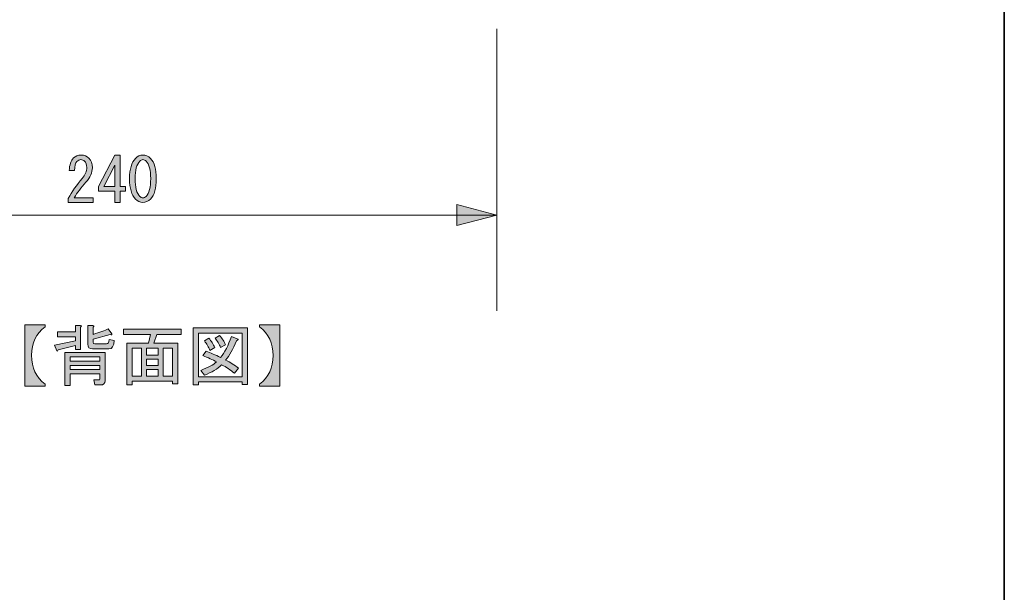
# Model space of a CAD drawing. Units: inches. Extents: x -46 to 344, y -33 to 243.
# Drawn here: x 282 to 344, y 2 to 38 of the extents above; entities that cross this region are included whole.
import ezdxf

# ---------------------------------------------------------------- set-up
doc = ezdxf.new("R2010")
doc.units = ezdxf.units.IN
doc.header["$MEASUREMENT"] = 0
doc.layers.add('フォーマット', color=7, linetype='Continuous')
doc.layers.add('レイヤー 1', color=7, linetype='Continuous')

# ---------------------------------------------------------------- blocks, each defined once
blk = doc.blocks.new('block 155')
at = {"layer": 'レイヤー 1'}
h = blk.add_hatch(color=7, dxfattribs=at)
h.dxf.hatch_style = 2
edge = h.paths.add_edge_path()
edge.add_spline(control_points=[(282.408, 19.015), (282.408, 19.015), (283.681, 19.015), (283.681, 19.015), (283.681, 19.015), (283.681, 18.882), (283.681, 18.882), (283.119, 18.463), (282.838, 17.873), (282.838, 17.113), (282.838, 16.341), (283.119, 15.74), (283.681, 15.31), (283.681, 15.31), (283.681, 15.178), (283.681, 15.178), (283.681, 15.178), (282.408, 15.178), (282.408, 15.178), (282.408, 15.178), (282.408, 19.015), (282.408, 19.015)], knot_values=[0, 0, 0, 0, 1, 1, 1, 2, 2, 2, 3, 3, 3, 4, 4, 4, 5, 5, 5, 6, 6, 6, 7, 7, 7, 7], degree=3, periodic=1)
h = blk.add_hatch(color=7, dxfattribs=at)
h.dxf.hatch_style = 2
edge = h.paths.add_edge_path()
edge.add_spline(control_points=[(285.897, 18.866), (285.897, 18.866), (285.897, 17.477), (285.897, 17.477), (285.897, 17.477), (285.566, 17.477), (285.566, 17.477), (285.566, 17.477), (285.566, 17.725), (285.566, 17.725), (285.566, 17.725), (284.491, 17.444), (284.491, 17.444), (284.48, 17.366), (284.453, 17.35), (284.408, 17.394), (284.408, 17.394), (284.276, 17.741), (284.276, 17.741), (284.276, 17.741), (285.566, 18.006), (285.566, 18.006), (285.566, 18.006), (285.566, 18.254), (285.566, 18.254), (285.566, 18.254), (284.458, 18.254), (284.458, 18.254), (284.458, 18.254), (284.458, 18.568), (284.458, 18.568), (284.458, 18.568), (285.566, 18.568), (285.566, 18.568), (285.566, 18.568), (285.566, 18.965), (285.566, 18.965), (285.566, 18.965), (285.88, 18.965), (285.88, 18.965), (285.968, 18.954), (285.974, 18.921), (285.897, 18.866)], knot_values=[0, 0, 0, 0, 1, 1, 1, 2, 2, 2, 3, 3, 3, 4, 4, 4, 5, 5, 5, 6, 6, 6, 7, 7, 7, 8, 8, 8, 9, 9, 9, 10, 10, 10, 11, 11, 11, 12, 12, 12, 13, 13, 13, 14, 14, 14, 14], degree=3, periodic=1)
edge = h.paths.add_edge_path()
edge.add_spline(control_points=[(287.137, 15.261), (287.137, 15.261), (286.773, 15.261), (286.773, 15.261), (286.773, 15.261), (286.724, 15.575), (286.724, 15.575), (286.724, 15.575), (287.038, 15.575), (287.038, 15.575), (287.071, 15.575), (287.087, 15.591), (287.087, 15.625), (287.087, 15.625), (287.087, 15.955), (287.087, 15.955), (287.087, 15.955), (285.252, 15.955), (285.252, 15.955), (285.252, 15.955), (285.252, 15.228), (285.252, 15.228), (285.252, 15.228), (284.921, 15.228), (284.921, 15.228), (284.921, 15.228), (284.921, 17.278), (284.921, 17.278), (284.921, 17.278), (287.418, 17.278), (287.418, 17.278), (287.418, 17.278), (287.418, 15.525), (287.418, 15.525), (287.418, 15.349), (287.324, 15.261), (287.137, 15.261)], knot_values=[0, 0, 0, 0, 1, 1, 1, 2, 2, 2, 3, 3, 3, 4, 4, 4, 5, 5, 5, 6, 6, 6, 7, 7, 7, 8, 8, 8, 9, 9, 9, 10, 10, 10, 11, 11, 11, 12, 12, 12, 12], degree=3, periodic=1)
h.paths.add_polyline_path([(285.252, 16.749), (287.087, 16.749), (287.087, 17.014), (285.252, 17.014)])
h.paths.add_polyline_path([(285.252, 16.22), (287.087, 16.22), (287.087, 16.484), (285.252, 16.484)])
edge = h.paths.add_edge_path()
edge.add_spline(control_points=[(287.997, 18.039), (287.964, 17.686), (287.854, 17.51), (287.666, 17.51), (287.666, 17.51), (286.641, 17.51), (286.641, 17.51), (286.442, 17.51), (286.343, 17.609), (286.343, 17.807), (286.343, 17.807), (286.343, 18.965), (286.343, 18.965), (286.343, 18.965), (286.657, 18.965), (286.657, 18.965), (286.746, 18.954), (286.751, 18.921), (286.674, 18.866), (286.674, 18.866), (286.674, 18.419), (286.674, 18.419), (287.093, 18.551), (287.407, 18.667), (287.617, 18.766), (287.617, 18.766), (287.848, 18.452), (287.848, 18.452), (287.859, 18.375), (287.826, 18.359), (287.749, 18.403), (287.749, 18.403), (286.674, 18.122), (286.674, 18.122), (286.674, 18.122), (286.674, 17.94), (286.674, 17.94), (286.674, 17.862), (286.707, 17.824), (286.773, 17.824), (286.773, 17.824), (287.517, 17.824), (287.517, 17.824), (287.606, 17.824), (287.661, 17.912), (287.683, 18.088), (287.683, 18.088), (287.997, 18.039), (287.997, 18.039)], knot_values=[0, 0, 0, 0, 1, 1, 1, 2, 2, 2, 3, 3, 3, 4, 4, 4, 5, 5, 5, 6, 6, 6, 7, 7, 7, 8, 8, 8, 9, 9, 9, 10, 10, 10, 11, 11, 11, 12, 12, 12, 13, 13, 13, 14, 14, 14, 15, 15, 15, 16, 16, 16, 16], degree=3, periodic=1)
h = blk.add_hatch(color=7, dxfattribs=at)
h.dxf.hatch_style = 2
h.paths.add_polyline_path([(291.966, 15.327), (291.635, 15.327), (291.635, 15.492), (289.105, 15.492), (289.105, 15.261), (288.774, 15.261), (288.774, 17.873), (290.13, 17.873), (290.262, 18.419), (288.576, 18.419), (288.576, 18.733), (292.164, 18.733), (292.164, 18.419), (290.643, 18.419), (290.461, 17.873), (291.966, 17.873)])
h.paths.add_polyline_path([(289.684, 15.806), (289.684, 17.559), (289.105, 17.559), (289.105, 15.806)])
h.paths.add_polyline_path([(290.725, 17.559), (290.014, 17.559), (290.014, 17.129), (290.725, 17.129)])
h.paths.add_polyline_path([(290.725, 16.484), (290.725, 16.865), (290.014, 16.865), (290.014, 16.484)])
h.paths.add_polyline_path([(290.725, 15.806), (290.725, 16.22), (290.014, 16.22), (290.014, 15.806)])
h.paths.add_polyline_path([(291.635, 17.559), (291.056, 17.559), (291.056, 15.806), (291.635, 15.806)])
h = blk.add_hatch(color=7, dxfattribs=at)
h.dxf.hatch_style = 2
h.paths.add_polyline_path([(295.967, 15.294), (295.967, 15.459), (293.255, 15.459), (293.255, 15.261), (292.925, 15.261), (292.925, 18.816), (296.298, 18.816), (296.298, 15.294)])
h.paths.add_polyline_path([(295.967, 18.502), (293.255, 18.502), (293.255, 15.773), (295.967, 15.773)])
edge = h.paths.add_edge_path()
edge.add_spline(control_points=[(295.752, 16.303), (295.752, 16.303), (295.488, 15.988), (295.488, 15.988), (295.245, 16.198), (294.981, 16.374), (294.694, 16.518), (294.441, 16.264), (294.082, 16.049), (293.619, 15.873), (293.619, 15.873), (293.404, 16.17), (293.404, 16.17), (293.845, 16.347), (294.171, 16.523), (294.38, 16.699), (294.126, 16.832), (293.84, 16.964), (293.52, 17.096), (293.52, 17.096), (293.735, 17.361), (293.735, 17.361), (294, 17.262), (294.297, 17.135), (294.628, 16.981), (294.882, 17.278), (295.108, 17.714), (295.306, 18.287), (295.306, 18.287), (295.67, 18.138), (295.67, 18.138), (295.758, 18.116), (295.741, 18.077), (295.62, 18.022), (295.411, 17.493), (295.185, 17.091), (294.942, 16.815), (295.229, 16.672), (295.499, 16.501), (295.752, 16.303)], knot_values=[0, 0, 0, 0, 1, 1, 1, 2, 2, 2, 3, 3, 3, 4, 4, 4, 5, 5, 5, 6, 6, 6, 7, 7, 7, 8, 8, 8, 9, 9, 9, 10, 10, 10, 11, 11, 11, 12, 12, 12, 13, 13, 13, 13], degree=3, periodic=1)
edge = h.paths.add_edge_path()
edge.add_spline(control_points=[(293.9, 18.171), (294.044, 18.006), (294.165, 17.813), (294.264, 17.592), (294.264, 17.592), (293.967, 17.41), (293.967, 17.41), (293.878, 17.631), (293.763, 17.829), (293.619, 18.006), (293.619, 18.006), (293.9, 18.171), (293.9, 18.171)], knot_values=[0, 0, 0, 0, 1, 1, 1, 2, 2, 2, 3, 3, 3, 4, 4, 4, 4], degree=3, periodic=1)
edge = h.paths.add_edge_path()
edge.add_spline(control_points=[(294.628, 17.592), (294.54, 17.813), (294.424, 18.011), (294.281, 18.188), (294.281, 18.188), (294.562, 18.353), (294.562, 18.353), (294.738, 18.155), (294.86, 17.962), (294.926, 17.774), (294.926, 17.774), (294.628, 17.592), (294.628, 17.592)], knot_values=[0, 0, 0, 0, 1, 1, 1, 2, 2, 2, 3, 3, 3, 4, 4, 4, 4], degree=3, periodic=1)
h = blk.add_hatch(color=7, dxfattribs=at)
h.dxf.hatch_style = 2
edge = h.paths.add_edge_path()
edge.add_spline(control_points=[(297.059, 19.015), (297.059, 19.015), (298.332, 19.015), (298.332, 19.015), (298.332, 19.015), (298.332, 15.178), (298.332, 15.178), (298.332, 15.178), (297.059, 15.178), (297.059, 15.178), (297.059, 15.178), (297.059, 15.31), (297.059, 15.31), (297.621, 15.74), (297.902, 16.336), (297.902, 17.096), (297.902, 17.868), (297.621, 18.463), (297.059, 18.882), (297.059, 18.882), (297.059, 19.015), (297.059, 19.015)], knot_values=[0, 0, 0, 0, 1, 1, 1, 2, 2, 2, 3, 3, 3, 4, 4, 4, 5, 5, 5, 6, 6, 6, 7, 7, 7, 7], degree=3, periodic=1)
at = {"layer": 'レイヤー 1', "lineweight": 0}
for points in [[(291.966, 15.327), (291.635, 15.327), (291.635, 15.492), (289.105, 15.492), (289.105, 15.261), (288.774, 15.261), (288.774, 17.873), (290.13, 17.873), (290.262, 18.419), (288.576, 18.419), (288.576, 18.733), (292.164, 18.733), (292.164, 18.419), (290.643, 18.419), (290.461, 17.873), (291.966, 17.873), (291.966, 15.327)], [(295.967, 15.294), (295.967, 15.459), (293.255, 15.459), (293.255, 15.261), (292.925, 15.261), (292.925, 18.816), (296.298, 18.816), (296.298, 15.294), (295.967, 15.294)], [(295.967, 18.502), (293.255, 18.502), (293.255, 15.773), (295.967, 15.773), (295.967, 18.502)], [(289.684, 15.806), (289.684, 17.559), (289.105, 17.559), (289.105, 15.806), (289.684, 15.806)], [(290.725, 17.559), (290.014, 17.559), (290.014, 17.129), (290.725, 17.129), (290.725, 17.559)], [(291.635, 17.559), (291.056, 17.559), (291.056, 15.806), (291.635, 15.806), (291.635, 17.559)], [(285.252, 16.749), (287.087, 16.749), (287.087, 17.014), (285.252, 17.014), (285.252, 16.749)], [(290.725, 16.484), (290.725, 16.865), (290.014, 16.865), (290.014, 16.484), (290.725, 16.484)], [(285.252, 16.22), (287.087, 16.22), (287.087, 16.484), (285.252, 16.484), (285.252, 16.22)], [(290.725, 15.806), (290.725, 16.22), (290.014, 16.22), (290.014, 15.806), (290.725, 15.806)]]:
    blk.add_lwpolyline(points, dxfattribs=at)
for points, knots in [([(282.408, 19.015), (282.408, 19.015), (283.681, 19.015), (283.681, 19.015), (283.681, 19.015), (283.681, 18.882), (283.681, 18.882), (283.119, 18.463), (282.838, 17.873), (282.838, 17.113), (282.838, 16.341), (283.119, 15.74), (283.681, 15.31), (283.681, 15.31), (283.681, 15.178), (283.681, 15.178), (283.681, 15.178), (282.408, 15.178), (282.408, 15.178), (282.408, 15.178), (282.408, 19.015), (282.408, 19.015)], [0, 0, 0, 0, 1, 1, 1, 2, 2, 2, 3, 3, 3, 4, 4, 4, 5, 5, 5, 6, 6, 6, 7, 7, 7, 7]), ([(285.897, 18.866), (285.897, 18.866), (285.897, 17.477), (285.897, 17.477), (285.897, 17.477), (285.566, 17.477), (285.566, 17.477), (285.566, 17.477), (285.566, 17.725), (285.566, 17.725), (285.566, 17.725), (284.491, 17.444), (284.491, 17.444), (284.48, 17.366), (284.453, 17.35), (284.408, 17.394), (284.408, 17.394), (284.276, 17.741), (284.276, 17.741), (284.276, 17.741), (285.566, 18.006), (285.566, 18.006), (285.566, 18.006), (285.566, 18.254), (285.566, 18.254), (285.566, 18.254), (284.458, 18.254), (284.458, 18.254), (284.458, 18.254), (284.458, 18.568), (284.458, 18.568), (284.458, 18.568), (285.566, 18.568), (285.566, 18.568), (285.566, 18.568), (285.566, 18.965), (285.566, 18.965), (285.566, 18.965), (285.88, 18.965), (285.88, 18.965), (285.968, 18.954), (285.974, 18.921), (285.897, 18.866)], [0, 0, 0, 0, 1, 1, 1, 2, 2, 2, 3, 3, 3, 4, 4, 4, 5, 5, 5, 6, 6, 6, 7, 7, 7, 8, 8, 8, 9, 9, 9, 10, 10, 10, 11, 11, 11, 12, 12, 12, 13, 13, 13, 14, 14, 14, 14]), ([(287.997, 18.039), (287.964, 17.686), (287.854, 17.51), (287.666, 17.51), (287.666, 17.51), (286.641, 17.51), (286.641, 17.51), (286.442, 17.51), (286.343, 17.609), (286.343, 17.807), (286.343, 17.807), (286.343, 18.965), (286.343, 18.965), (286.343, 18.965), (286.657, 18.965), (286.657, 18.965), (286.746, 18.954), (286.751, 18.921), (286.674, 18.866), (286.674, 18.866), (286.674, 18.419), (286.674, 18.419), (287.093, 18.551), (287.407, 18.667), (287.617, 18.766), (287.617, 18.766), (287.848, 18.452), (287.848, 18.452), (287.859, 18.375), (287.826, 18.359), (287.749, 18.403), (287.749, 18.403), (286.674, 18.122), (286.674, 18.122), (286.674, 18.122), (286.674, 17.94), (286.674, 17.94), (286.674, 17.862), (286.707, 17.824), (286.773, 17.824), (286.773, 17.824), (287.517, 17.824), (287.517, 17.824), (287.606, 17.824), (287.661, 17.912), (287.683, 18.088), (287.683, 18.088), (287.997, 18.039), (287.997, 18.039)], [0, 0, 0, 0, 1, 1, 1, 2, 2, 2, 3, 3, 3, 4, 4, 4, 5, 5, 5, 6, 6, 6, 7, 7, 7, 8, 8, 8, 9, 9, 9, 10, 10, 10, 11, 11, 11, 12, 12, 12, 13, 13, 13, 14, 14, 14, 15, 15, 15, 16, 16, 16, 16]), ([(297.059, 19.015), (297.059, 19.015), (298.332, 19.015), (298.332, 19.015), (298.332, 19.015), (298.332, 15.178), (298.332, 15.178), (298.332, 15.178), (297.059, 15.178), (297.059, 15.178), (297.059, 15.178), (297.059, 15.31), (297.059, 15.31), (297.621, 15.74), (297.902, 16.336), (297.902, 17.096), (297.902, 17.868), (297.621, 18.463), (297.059, 18.882), (297.059, 18.882), (297.059, 19.015), (297.059, 19.015)], [0, 0, 0, 0, 1, 1, 1, 2, 2, 2, 3, 3, 3, 4, 4, 4, 5, 5, 5, 6, 6, 6, 7, 7, 7, 7]), ([(295.752, 16.303), (295.752, 16.303), (295.488, 15.988), (295.488, 15.988), (295.245, 16.198), (294.981, 16.374), (294.694, 16.518), (294.441, 16.264), (294.082, 16.049), (293.619, 15.873), (293.619, 15.873), (293.404, 16.17), (293.404, 16.17), (293.845, 16.347), (294.171, 16.523), (294.38, 16.699), (294.126, 16.832), (293.84, 16.964), (293.52, 17.096), (293.52, 17.096), (293.735, 17.361), (293.735, 17.361), (294, 17.262), (294.297, 17.135), (294.628, 16.981), (294.882, 17.278), (295.108, 17.714), (295.306, 18.287), (295.306, 18.287), (295.67, 18.138), (295.67, 18.138), (295.758, 18.116), (295.741, 18.077), (295.62, 18.022), (295.411, 17.493), (295.185, 17.091), (294.942, 16.815), (295.229, 16.672), (295.499, 16.501), (295.752, 16.303)], [0, 0, 0, 0, 1, 1, 1, 2, 2, 2, 3, 3, 3, 4, 4, 4, 5, 5, 5, 6, 6, 6, 7, 7, 7, 8, 8, 8, 9, 9, 9, 10, 10, 10, 11, 11, 11, 12, 12, 12, 13, 13, 13, 13]), ([(293.9, 18.171), (294.044, 18.006), (294.165, 17.813), (294.264, 17.592), (294.264, 17.592), (293.967, 17.41), (293.967, 17.41), (293.878, 17.631), (293.763, 17.829), (293.619, 18.006), (293.619, 18.006), (293.9, 18.171), (293.9, 18.171)], [0, 0, 0, 0, 1, 1, 1, 2, 2, 2, 3, 3, 3, 4, 4, 4, 4]), ([(294.628, 17.592), (294.54, 17.813), (294.424, 18.011), (294.281, 18.188), (294.281, 18.188), (294.562, 18.353), (294.562, 18.353), (294.738, 18.155), (294.86, 17.962), (294.926, 17.774), (294.926, 17.774), (294.628, 17.592), (294.628, 17.592)], [0, 0, 0, 0, 1, 1, 1, 2, 2, 2, 3, 3, 3, 4, 4, 4, 4]), ([(287.137, 15.261), (287.137, 15.261), (286.773, 15.261), (286.773, 15.261), (286.773, 15.261), (286.724, 15.575), (286.724, 15.575), (286.724, 15.575), (287.038, 15.575), (287.038, 15.575), (287.071, 15.575), (287.087, 15.591), (287.087, 15.625), (287.087, 15.625), (287.087, 15.955), (287.087, 15.955), (287.087, 15.955), (285.252, 15.955), (285.252, 15.955), (285.252, 15.955), (285.252, 15.228), (285.252, 15.228), (285.252, 15.228), (284.921, 15.228), (284.921, 15.228), (284.921, 15.228), (284.921, 17.278), (284.921, 17.278), (284.921, 17.278), (287.418, 17.278), (287.418, 17.278), (287.418, 17.278), (287.418, 15.525), (287.418, 15.525), (287.418, 15.349), (287.324, 15.261), (287.137, 15.261)], [0, 0, 0, 0, 1, 1, 1, 2, 2, 2, 3, 3, 3, 4, 4, 4, 5, 5, 5, 6, 6, 6, 7, 7, 7, 8, 8, 8, 9, 9, 9, 10, 10, 10, 11, 11, 11, 12, 12, 12, 12])]:
    blk.add_open_spline(points, degree=3, knots=knots, dxfattribs=at)
blk = doc.blocks.new('block 154')
at = {"layer": 'レイヤー 1'}
blk.add_blockref('block 155', (0, 0), dxfattribs=at)
blk = doc.blocks.new('block 153')
at = {"layer": 'レイヤー 1'}
blk.add_blockref('block 154', (0, 0), dxfattribs=at)
blk = doc.blocks.new('block 183')
at = {"layer": 'レイヤー 1'}
h = blk.add_hatch(color=7, dxfattribs=at)
h.dxf.hatch_style = 2
edge = h.paths.add_edge_path()
edge.add_spline(control_points=[(286.675, 26.941), (286.675, 26.941), (286.675, 26.653), (286.675, 26.653), (286.675, 26.653), (285.129, 26.653), (285.129, 26.653), (285.129, 26.653), (285.129, 26.896), (285.129, 26.896), (285.361, 27.33), (285.649, 27.744), (285.993, 28.139), (286.185, 28.361), (286.281, 28.593), (286.281, 28.836), (286.281, 29.008), (286.236, 29.139), (286.145, 29.23), (286.084, 29.291), (286.003, 29.321), (285.902, 29.321), (285.821, 29.321), (285.74, 29.281), (285.66, 29.2), (285.569, 29.109), (285.523, 28.922), (285.523, 28.639), (285.523, 28.639), (285.19, 28.639), (285.19, 28.639), (285.2, 29.003), (285.286, 29.265), (285.448, 29.427), (285.569, 29.548), (285.73, 29.609), (285.933, 29.609), (286.124, 29.609), (286.286, 29.543), (286.418, 29.412), (286.559, 29.27), (286.63, 29.073), (286.63, 28.821), (286.63, 28.527), (286.493, 28.224), (286.221, 27.911), (285.927, 27.578), (285.685, 27.254), (285.493, 26.941), (285.493, 26.941), (286.675, 26.941), (286.675, 26.941)], knot_values=[0, 0, 0, 0, 1, 1, 1, 2, 2, 2, 3, 3, 3, 4, 4, 4, 5, 5, 5, 6, 6, 6, 7, 7, 7, 8, 8, 8, 9, 9, 9, 10, 10, 10, 11, 11, 11, 12, 12, 12, 13, 13, 13, 14, 14, 14, 15, 15, 15, 16, 16, 16, 17, 17, 17, 17], degree=3, periodic=1)
h = blk.add_hatch(color=7, dxfattribs=at)
h.dxf.hatch_style = 2
h.paths.add_polyline_path([(288.024, 26.653), (288.024, 27.002), (288.024, 27.35), (287.009, 27.35), (287.009, 27.638), (288.024, 29.609), (288.373, 29.609), (288.373, 27.638), (288.691, 27.638), (288.691, 27.35), (288.373, 27.35), (288.373, 26.653)])
h.paths.add_polyline_path([(288.024, 27.638), (288.024, 28.972), (287.342, 27.638)])
h = blk.add_hatch(color=7, dxfattribs=at)
h.dxf.hatch_style = 2
edge = h.paths.add_edge_path()
edge.add_spline(control_points=[(289.313, 29.397), (289.454, 29.538), (289.611, 29.609), (289.783, 29.609), (289.954, 29.609), (290.111, 29.538), (290.253, 29.397), (290.495, 29.154), (290.617, 28.735), (290.617, 28.139), (290.617, 27.532), (290.495, 27.108), (290.253, 26.865), (290.111, 26.724), (289.954, 26.653), (289.783, 26.653), (289.611, 26.653), (289.454, 26.724), (289.313, 26.865), (289.07, 27.108), (288.949, 27.532), (288.949, 28.139), (288.949, 28.735), (289.07, 29.154), (289.313, 29.397)], knot_values=[0, 0, 0, 0, 1, 1, 1, 2, 2, 2, 3, 3, 3, 4, 4, 4, 5, 5, 5, 6, 6, 6, 7, 7, 7, 8, 8, 8, 8], degree=3, periodic=1)
edge = h.paths.add_edge_path()
edge.add_spline(control_points=[(289.98, 29.23), (289.919, 29.291), (289.853, 29.321), (289.783, 29.321), (289.712, 29.321), (289.646, 29.291), (289.586, 29.23), (289.394, 29.028), (289.298, 28.664), (289.298, 28.139), (289.298, 27.593), (289.394, 27.224), (289.586, 27.032), (289.646, 26.971), (289.712, 26.941), (289.783, 26.941), (289.853, 26.941), (289.919, 26.971), (289.98, 27.032), (290.172, 27.224), (290.268, 27.593), (290.268, 28.139), (290.268, 28.674), (290.172, 29.038), (289.98, 29.23)], knot_values=[0, 0, 0, 0, 1, 1, 1, 2, 2, 2, 3, 3, 3, 4, 4, 4, 5, 5, 5, 6, 6, 6, 7, 7, 7, 8, 8, 8, 8], degree=3, periodic=1)
at = {"layer": 'レイヤー 1', "lineweight": 0}
for points in [[(288.024, 26.653), (288.024, 27.002), (288.024, 27.35), (287.009, 27.35), (287.009, 27.638), (288.024, 29.609), (288.373, 29.609), (288.373, 27.638), (288.691, 27.638), (288.691, 27.35), (288.373, 27.35), (288.373, 26.653), (288.024, 26.653)], [(288.024, 27.638), (288.024, 28.972), (287.342, 27.638), (288.024, 27.638)]]:
    blk.add_lwpolyline(points, dxfattribs=at)
for points, knots in [([(286.675, 26.941), (286.675, 26.941), (286.675, 26.653), (286.675, 26.653), (286.675, 26.653), (285.129, 26.653), (285.129, 26.653), (285.129, 26.653), (285.129, 26.896), (285.129, 26.896), (285.361, 27.33), (285.649, 27.744), (285.993, 28.139), (286.185, 28.361), (286.281, 28.593), (286.281, 28.836), (286.281, 29.008), (286.236, 29.139), (286.145, 29.23), (286.084, 29.291), (286.003, 29.321), (285.902, 29.321), (285.821, 29.321), (285.74, 29.281), (285.66, 29.2), (285.569, 29.109), (285.523, 28.922), (285.523, 28.639), (285.523, 28.639), (285.19, 28.639), (285.19, 28.639), (285.2, 29.003), (285.286, 29.265), (285.448, 29.427), (285.569, 29.548), (285.73, 29.609), (285.933, 29.609), (286.124, 29.609), (286.286, 29.543), (286.418, 29.412), (286.559, 29.27), (286.63, 29.073), (286.63, 28.821), (286.63, 28.527), (286.493, 28.224), (286.221, 27.911), (285.927, 27.578), (285.685, 27.254), (285.493, 26.941), (285.493, 26.941), (286.675, 26.941), (286.675, 26.941)], [0, 0, 0, 0, 1, 1, 1, 2, 2, 2, 3, 3, 3, 4, 4, 4, 5, 5, 5, 6, 6, 6, 7, 7, 7, 8, 8, 8, 9, 9, 9, 10, 10, 10, 11, 11, 11, 12, 12, 12, 13, 13, 13, 14, 14, 14, 15, 15, 15, 16, 16, 16, 17, 17, 17, 17]), ([(289.313, 29.397), (289.454, 29.538), (289.611, 29.609), (289.783, 29.609), (289.954, 29.609), (290.111, 29.538), (290.253, 29.397), (290.495, 29.154), (290.617, 28.735), (290.617, 28.139), (290.617, 27.532), (290.495, 27.108), (290.253, 26.865), (290.111, 26.724), (289.954, 26.653), (289.783, 26.653), (289.611, 26.653), (289.454, 26.724), (289.313, 26.865), (289.07, 27.108), (288.949, 27.532), (288.949, 28.139), (288.949, 28.735), (289.07, 29.154), (289.313, 29.397)], [0, 0, 0, 0, 1, 1, 1, 2, 2, 2, 3, 3, 3, 4, 4, 4, 5, 5, 5, 6, 6, 6, 7, 7, 7, 8, 8, 8, 8]), ([(289.98, 29.23), (289.919, 29.291), (289.853, 29.321), (289.783, 29.321), (289.712, 29.321), (289.646, 29.291), (289.586, 29.23), (289.394, 29.028), (289.298, 28.664), (289.298, 28.139), (289.298, 27.593), (289.394, 27.224), (289.586, 27.032), (289.646, 26.971), (289.712, 26.941), (289.783, 26.941), (289.853, 26.941), (289.919, 26.971), (289.98, 27.032), (290.172, 27.224), (290.268, 27.593), (290.268, 28.139), (290.268, 28.674), (290.172, 29.038), (289.98, 29.23)], [0, 0, 0, 0, 1, 1, 1, 2, 2, 2, 3, 3, 3, 4, 4, 4, 5, 5, 5, 6, 6, 6, 7, 7, 7, 8, 8, 8, 8])]:
    blk.add_open_spline(points, degree=3, knots=knots, dxfattribs=at)
blk = doc.blocks.new('block 182')
at = {"layer": 'レイヤー 1'}
blk.add_blockref('block 183', (0, 0), dxfattribs=at)
blk = doc.blocks.new('block 181')
at = {"layer": 'レイヤー 1'}
blk.add_blockref('block 182', (0, 0), dxfattribs=at)
blk = doc.blocks.new('block 180')
at = {"layer": 'レイヤー 1'}
blk.add_blockref('block 181', (0, 0), dxfattribs=at)
blk = doc.blocks.new('block 179')
at = {"layer": 'レイヤー 1'}
blk.add_blockref('block 180', (0, 0), dxfattribs=at)

msp = doc.modelspace()

# ---------------------------------------------------------------- hatches: boundary and pattern name
at = {"layer": 'レイヤー 1'}
msp.add_hatch(color=7, dxfattribs=at).paths.add_polyline_path([(311.864, 25.851), (309.367, 26.529), (309.367, 25.217)])

# ---------------------------------------------------------------- linework, layer by layer
at = {"layer": 'フォーマット', "color": 7, "lineweight": 35}
msp.add_lwpolyline([(343.524, -33.417), (343.524, 243.443), (-46.366, 243.443)], dxfattribs=at)
at = {"layer": 'レイヤー 1', "color": 7, "lineweight": 9}
for points in [[(311.864, 37.476), (311.864, 19.882)], [(263.857, 25.851), (311.864, 25.851)]]:
    msp.add_lwpolyline(points, dxfattribs=at)
at = {"layer": 'レイヤー 1', "lineweight": 0}
msp.add_lwpolyline([(311.864, 25.851), (309.367, 26.529), (309.367, 25.217), (311.864, 25.851)], dxfattribs=at)

# ---------------------------------------------------------------- block references
at = {"layer": 'レイヤー 1'}
for name in ['block 179', 'block 153']:
    msp.add_blockref(name, (0, 0), dxfattribs=at)

doc.saveas('drawing.dxf')
